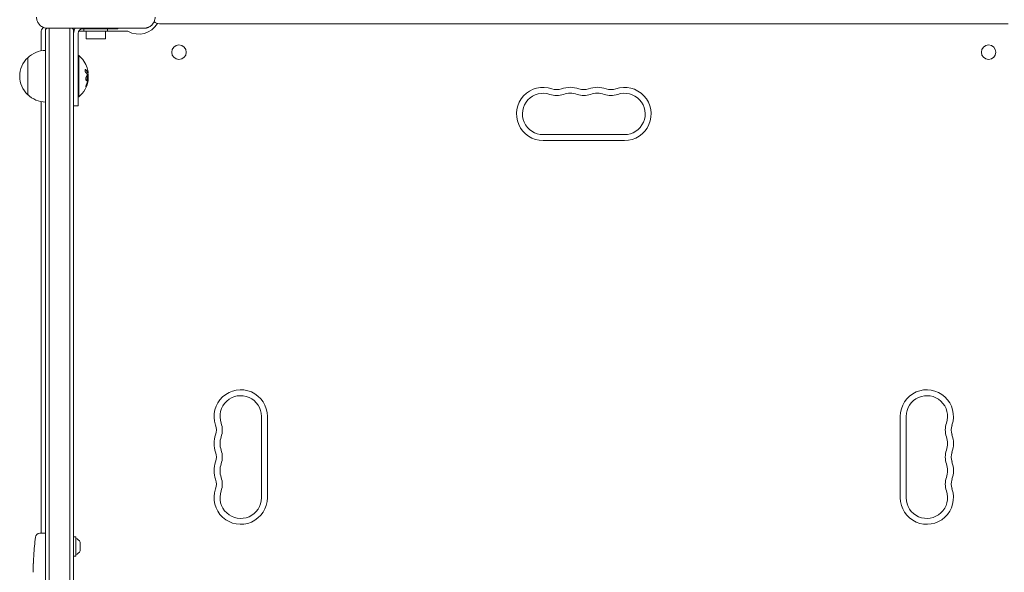
# Model space of a CAD drawing. Units: millimetres. Extents: x -2947 to 3757, y -2527 to 2527.
# Drawn here: x -1461 to -796, y -738 to -364 of the extents above; entities that cross this region are included whole.
import ezdxf

# ---------------------------------------------------------------- set-up
doc = ezdxf.new("R2010")
doc.units = ezdxf.units.MM
doc.header["$LTSCALE"] = 20
doc.layers.add('2d', color=230, linetype='Continuous')

msp = doc.modelspace()

# ---------------------------------------------------------------- linework, layer by layer
at = {"layer": '2d', "lineweight": 0}
for p, q in [((-1444, -370.89), (-1444, -949.11)), ((-1444, -372.5), (-1444, -947.5)), ((-1377.5, -370.1), (-1442.5, -370.1)), ((-1441.5, -370.1), (-1441.5, -949.9)), ((-1427.5, -949.9), (-1427.5, -370.1)), ((-1425, -949.11), (-1425, -370.89)), ((-1424.81, -372), (-1425, -372)), ((-1418, -372), (-1421.6, -372)), ((-1419, -370.5), (-1395, -370.5)), ((-1418, -370.5), (-1418, -372.1)), ((-1402, -372.1), (-1418, -372.1)), ((-1416.5, -377.1), (-1416.5, -372.1)), ((-1403.5, -377.1), (-1403.5, -372.1)), ((-1402, -370.5), (-1402, -372.1)), ((-1388.75, -372), (-1402, -372)), ((-1395, -370.1), (-1395, -370.5)), ((-793, -367), (-1367, -367)), ((-1447, -385.3), (-1447, -373)), ((-1422, -373.5), (-1422, -422.5)), ((-1416.5, -377.1), (-1403.5, -377.1)), ((-1456, -390), (-1456, -415)), ((-1422, -388.5), (-1421.5, -388.5)), ((-1421.5, -388.5), (-1421.5, -416.5)), ((-1415.2, -400.44), (-1415.4, -400.44)), ((-1415.15, -403.93), (-1415.26, -403.93)), ((-1422, -416.5), (-1421.5, -416.5)), ((-1447, -711.55), (-1447, -419.7)), ((-1425, -422.5), (-1422, -422.5)), ((-1052.5, -442), (-1107.5, -442)), ((-1107.5, -446), (-1052.5, -446)), ((-1298, -632.5), (-1298, -687.5)), ((-1294, -687.5), (-1294, -632.5)), ((-866, -632.5), (-866, -687.5)), ((-862, -687.5), (-862, -632.5)), ((-1447.94, -711.59), (-1445.5, -711.5)), ((-1444, -711.55), (-1445.5, -711.5)), ((-1423.6, -714), (-1425, -714)), ((-1423.6, -727), (-1423.6, -714)), ((-1420.5, -723.5), (-1420.5, -717.5)), ((-1451.96, -726.42), (-1451.96, -726.42)), ((-1423.6, -727), (-1425, -727)), ((-1452.29, -732.58), (-1452.29, -732.58))]:
    msp.add_line(p, q, dxfattribs=at)
for centre in [(-1353.75, -386.25), (-806.25, -386.25)]:
    msp.add_circle(centre, 4.9, dxfattribs=at)
for centre, radius, start, end in [((-1367, -362), 5, 225.034, 270), ((-1442, -373), 5, 135.034, 180), ((-1434.5, -382.5), 15, 124.16245, 129.29648), ((-1434.5, -382.5), 15, 50.70352, 55.75783), ((-1419, -373.5), 6, 145.48189, 180), ((-1419, -373.5), 3, 90, 180), ((-1388.75, -373), 1, 61.04498, 90), ((-1381, -359), 15, 241.04498, 328.44638), ((-1443.81, -402), 17, 90.6413, 135.8135), ((-1444.48, -402.5), 17, 132.66793, 227.33207), ((-1433.33, -402.5), 18.33, 17.72151, 49.80954), ((-1433.33, -402.5), 18.33, 310.19046, 352.31657), ((-1433.53, -402.5), 18.33, 353.04887, 6.46588), ((-1107.5, -428), 18, 70.89011, 270), ((-1098.33, -401.54), 10, 250.89011, 289.10989), ((-1089.17, -428), 18, 70.89011, 109.10989), ((-1080, -401.54), 10, 250.89011, 289.10989), ((-1070.83, -428), 18, 70.89011, 109.10989), ((-1061.67, -401.54), 10, 250.89011, 289.10989), ((-1052.5, -428), 18, 270, 109.10989), ((-1443.81, -403), 17, 224.1865, 269.3587), ((-1107.5, -428), 14, 70.89011, 270), ((-1098.33, -401.54), 14, 250.89011, 289.10989), ((-1089.17, -428), 14, 70.89011, 109.10989), ((-1080, -401.54), 14, 250.89011, 289.10989), ((-1070.83, -428), 14, 70.89011, 109.10989), ((-1061.67, -401.54), 14, 250.89011, 289.10989), ((-1052.5, -428), 14, 270, 109.10989), ((-1312, -632.5), 18, 0, 199.10989), ((-1312, -632.5), 14, 0, 199.10989), ((-848, -632.5), 18, 340.89011, 180), ((-848, -632.5), 14, 340.89011, 180), ((-1338.46, -641.67), 10, 340.89011, 19.10989), ((-1338.46, -641.67), 14, 340.89011, 19.10989), ((-821.54, -641.67), 14, 160.89011, 199.10989), ((-821.54, -641.67), 10, 160.89011, 199.10989), ((-1312, -650.83), 18, 160.89011, 199.10989), ((-848, -650.83), 18, 340.89011, 19.10989), ((-1312, -650.83), 14, 160.89011, 199.10989), ((-848, -650.83), 14, 340.89011, 19.10989), ((-1338.46, -660), 10, 340.89011, 19.10989), ((-1338.46, -660), 14, 340.89011, 19.10989), ((-821.54, -660), 14, 160.89011, 199.10989), ((-821.54, -660), 10, 160.89011, 199.10989), ((-1312, -669.17), 18, 160.89011, 199.10989), ((-1312, -669.17), 14, 160.89011, 199.10989), ((-848, -669.17), 14, 340.89011, 19.10989), ((-848, -669.17), 18, 340.89011, 19.10989), ((-1338.46, -678.33), 10, 340.89011, 19.10989), ((-1338.46, -678.33), 14, 340.89011, 19.10989), ((-821.54, -678.33), 14, 160.89011, 199.10989), ((-821.54, -678.33), 10, 160.89011, 199.10989), ((-1312, -687.5), 18, 160.89011, 0), ((-1312, -687.5), 14, 160.89011, 0), ((-848, -687.5), 18, 180, 19.10989), ((-848, -687.5), 14, 180, 19.10989), ((-1447.84, -714.58), 3, 92, 173.19357), ((-1213.95, -742.5), 238.55, 173.19357, 176.13611), ((-1425.31, -720.31), 5.57, 30.32281, 72.1408), ((-1425.31, -720.69), 5.57, 287.8592, 329.67719), ((-1213.95, -742.5), 238.55, 177.61592, 178.29492)]:
    msp.add_arc(centre, radius, start, end, dxfattribs=at)
for centre, major_axis, ratio, start_param, end_param in [((-1433.33, -402.36), (18.31, 0), 0.987688, 0.202338, 0.305725), ((-1433.33, -401.95), (18.27, 0), 0.928039, 5.912402, 6.081852), ((-1214.42, -732.5), (-237.9, -11.26), 0.674575, 6.231151, 6.246958)]:
    msp.add_ellipse(centre, major_axis=major_axis, ratio=ratio, start_param=start_param, end_param=end_param, dxfattribs=at)
for points, knots in [([(-1442.5, -370.1), (-1443, -370.1), (-1443.49, -370.05), (-1444.47, -369.86), (-1444.95, -369.71), (-1445.87, -369.33), (-1446.31, -369.1), (-1447.14, -368.54), (-1447.53, -368.22), (-1448.05, -367.7), (-1448.22, -367.51), (-1448.54, -367.13), (-1448.69, -366.92), (-1449.1, -366.3), (-1449.33, -365.86), (-1449.62, -365.18), (-1449.7, -364.94), (-1449.85, -364.46), (-1449.91, -364.22), (-1450.05, -363.49), (-1450.1, -363), (-1450.1, -362.5)], [0, 0, 0, 0, 0.00149183, 0.00149183, 0.00298367, 0.00298367, 0.0044755, 0.0044755, 0.00596734, 0.00596734, 0.00671326, 0.00671326, 0.00745917, 0.00745917, 0.00895101, 0.00895101, 0.00969693, 0.00969693, 0.01044284, 0.01044284, 0.01193468, 0.01193468, 0.01193468, 0.01193468]), ([(-1369.9, -362.5), (-1369.9, -363), (-1369.95, -363.49), (-1370.14, -364.47), (-1370.29, -364.95), (-1370.67, -365.87), (-1370.9, -366.31), (-1371.46, -367.14), (-1371.78, -367.53), (-1372.3, -368.05), (-1372.49, -368.22), (-1372.87, -368.54), (-1373.08, -368.69), (-1373.7, -369.1), (-1374.14, -369.33), (-1374.82, -369.62), (-1375.06, -369.7), (-1375.54, -369.85), (-1375.78, -369.91), (-1376.51, -370.05), (-1377, -370.1), (-1377.5, -370.1)], [0, 0, 0, 0, 0.00149183, 0.00149183, 0.00298367, 0.00298367, 0.0044755, 0.0044755, 0.00596734, 0.00596734, 0.00671326, 0.00671326, 0.00745917, 0.00745917, 0.00895101, 0.00895101, 0.00969693, 0.00969693, 0.01044284, 0.01044284, 0.01193468, 0.01193468, 0.01193468, 0.01193468]), ([(-1416.76, -398.11), (-1416.82, -398.05), (-1416.89, -398.01), (-1416.95, -398), (-1417.01, -397.98), (-1417.07, -397.99), (-1417.12, -398.03), (-1417.17, -398.06), (-1417.21, -398.12), (-1417.24, -398.21), (-1417.27, -398.28), (-1417.29, -398.37), (-1417.3, -398.48), (-1417.3, -398.57), (-1417.3, -398.68), (-1417.29, -398.79), (-1417.28, -398.9), (-1417.27, -399.01), (-1417.24, -399.12), (-1417.22, -399.23), (-1417.19, -399.34), (-1417.15, -399.45), (-1417.11, -399.56), (-1417.06, -399.66), (-1417.01, -399.76), (-1416.96, -399.86), (-1416.9, -399.94), (-1416.84, -400.01), (-1416.83, -400.03), (-1416.81, -400.05), (-1416.79, -400.07)], [0, 0, 0, 0, 0.123267, 0.123267, 0.123267, 0.246944, 0.246944, 0.246944, 0.364412, 0.364412, 0.364412, 0.469764, 0.469764, 0.469764, 0.565076, 0.565076, 0.565076, 0.656937, 0.656937, 0.656937, 0.751946, 0.751946, 0.751946, 0.854928, 0.854928, 0.854928, 0.968152, 0.968152, 0.968152, 1, 1, 1, 1]), ([(-1415.47, -400.31), (-1415.48, -400.29), (-1415.49, -400.26), (-1415.51, -400.22), (-1415.52, -400.2), (-1415.52, -400.18), (-1415.54, -400.15), (-1415.55, -400.11), (-1415.57, -400.07), (-1415.58, -400.05), (-1415.58, -400.04), (-1415.59, -400.04), (-1415.61, -399.99), (-1415.63, -399.94), (-1415.66, -399.87), (-1415.68, -399.83), (-1415.7, -399.79), (-1415.71, -399.77), (-1415.72, -399.76), (-1415.72, -399.75), (-1415.75, -399.7), (-1415.77, -399.66), (-1415.81, -399.59), (-1415.83, -399.55), (-1415.85, -399.51), (-1415.86, -399.49), (-1415.87, -399.48), (-1415.87, -399.47), (-1415.9, -399.42), (-1415.95, -399.36), (-1416, -399.27), (-1416.03, -399.23), (-1416.04, -399.21), (-1416.05, -399.2), (-1416.05, -399.2), (-1416.08, -399.15), (-1416.13, -399.08), (-1416.19, -399), (-1416.22, -398.96), (-1416.23, -398.94), (-1416.24, -398.93), (-1416.25, -398.92), (-1416.28, -398.87), (-1416.33, -398.81), (-1416.4, -398.73), (-1416.43, -398.69), (-1416.45, -398.67), (-1416.46, -398.66), (-1416.46, -398.65), (-1416.5, -398.6), (-1416.56, -398.54), (-1416.63, -398.46), (-1416.66, -398.42), (-1416.68, -398.4), (-1416.69, -398.39), (-1416.78, -398.29), (-1416.87, -398.21), (-1416.96, -398.11)], [0, 0, 0, 0, 0.03125, 0.046875, 0.046875, 0.0625, 0.0625, 0.09375, 0.109375, 0.117187, 0.117187, 0.125, 0.125, 0.1875, 0.1875, 0.21875, 0.234375, 0.242187, 0.242187, 0.25, 0.25, 0.3125, 0.3125, 0.34375, 0.359375, 0.367187, 0.367187, 0.375, 0.375, 0.4375, 0.46875, 0.484375, 0.492187, 0.492187, 0.5, 0.5, 0.5625, 0.59375, 0.609375, 0.617187, 0.617187, 0.625, 0.625, 0.6875, 0.71875, 0.734375, 0.742187, 0.742187, 0.75, 0.75, 0.8125, 0.84375, 0.859375, 0.859375, 0.875, 0.875, 1, 1, 1, 1]), ([(-1415.6, -402.75), (-1415.67, -402.4), (-1415.8, -402.18), (-1416.09, -402.11), (-1416.26, -402.24), (-1416.54, -402.78), (-1416.66, -403.19), (-1416.77, -404.11), (-1416.75, -404.58), (-1416.68, -404.93)], [0.5, 0.5, 0.5, 0.5, 0.625, 0.625, 0.75, 0.75, 0.875, 0.875, 1, 1, 1, 1]), ([(-1416.68, -404.93), (-1416.6, -405.28), (-1416.47, -405.49), (-1416.17, -405.57), (-1416.01, -405.44), (-1415.73, -404.9), (-1415.62, -404.48), (-1415.52, -403.57), (-1415.53, -403.09), (-1415.6, -402.75)], [0, 0, 0, 0, 0.125, 0.125, 0.25, 0.25, 0.375, 0.375, 0.5, 0.5, 0.5, 0.5]), ([(-1416.46, -408.94), (-1416.4, -408.8), (-1416.34, -408.66), (-1416.27, -408.46), (-1416.23, -408.36), (-1416.19, -408.25), (-1416.17, -408.2), (-1416.16, -408.17), (-1416.15, -408.16), (-1416.12, -408.07), (-1416.09, -407.97), (-1416.05, -407.85), (-1416.03, -407.8), (-1416.02, -407.76), (-1416.01, -407.75), (-1415.98, -407.66), (-1415.95, -407.56), (-1415.91, -407.44), (-1415.9, -407.39), (-1415.89, -407.36), (-1415.88, -407.34), (-1415.86, -407.25), (-1415.83, -407.15), (-1415.79, -407.03), (-1415.78, -406.98), (-1415.77, -406.94), (-1415.77, -406.93), (-1415.74, -406.84), (-1415.71, -406.73), (-1415.68, -406.61), (-1415.67, -406.56), (-1415.66, -406.53), (-1415.66, -406.51), (-1415.64, -406.42), (-1415.61, -406.31), (-1415.59, -406.19), (-1415.57, -406.14), (-1415.57, -406.11), (-1415.56, -406.09), (-1415.56, -406.09), (-1415.53, -405.93), (-1415.5, -405.79), (-1415.48, -405.66)], [0, 0, 0, 0, 0.125, 0.125, 0.1875, 0.21875, 0.234375, 0.234375, 0.25, 0.25, 0.3125, 0.34375, 0.359375, 0.359375, 0.375, 0.375, 0.4375, 0.46875, 0.484375, 0.484375, 0.5, 0.5, 0.5625, 0.59375, 0.609375, 0.609375, 0.625, 0.625, 0.6875, 0.71875, 0.734375, 0.734375, 0.75, 0.75, 0.8125, 0.84375, 0.859375, 0.867187, 0.867187, 0.875, 0.875, 1, 1, 1, 1]), ([(-1416.36, -405.51), (-1416.34, -405.5), (-1416.31, -405.49), (-1416.27, -405.45), (-1416.25, -405.43), (-1416.21, -405.39), (-1416.19, -405.37), (-1416.14, -405.29), (-1416.1, -405.24), (-1416.03, -405.1), (-1416, -405.02), (-1415.94, -404.85), (-1415.91, -404.76), (-1415.86, -404.57), (-1415.84, -404.46), (-1415.8, -404.25), (-1415.78, -404.14), (-1415.74, -403.8), (-1415.73, -403.57), (-1415.74, -403.24), (-1415.75, -403.13), (-1415.77, -402.93), (-1415.78, -402.83), (-1415.8, -402.75)], [0.1674411, 0.1674411, 0.1674411, 0.1674411, 0.1875, 0.1875, 0.203125, 0.203125, 0.21875, 0.21875, 0.25, 0.25, 0.28125, 0.28125, 0.3125, 0.3125, 0.34375, 0.34375, 0.375, 0.375, 0.4375, 0.4375, 0.46875, 0.46875, 0.5, 0.5, 0.5, 0.5]), ([(-1415.92, -402.38), (-1415.93, -402.36), (-1415.94, -402.34), (-1415.98, -402.28), (-1416.01, -402.24), (-1416.06, -402.19), (-1416.08, -402.18), (-1416.1, -402.17), (-1416.1, -402.16), (-1416.1, -402.16)], [0.55341018, 0.55341018, 0.55341018, 0.55341018, 0.5625, 0.5625, 0.59375, 0.59375, 0.609375, 0.609375, 0.61153194, 0.61153194, 0.61153194, 0.61153194]), ([(-1415.8, -402.75), (-1415.82, -402.66), (-1415.84, -402.58), (-1415.89, -402.44), (-1415.92, -402.38), (-1415.98, -402.28), (-1416.01, -402.24), (-1416.06, -402.19), (-1416.08, -402.18), (-1416.1, -402.17), (-1416.1, -402.16), (-1416.1, -402.16)], [0.5, 0.5, 0.5, 0.5, 0.53125, 0.53125, 0.5625, 0.5625, 0.59375, 0.59375, 0.609375, 0.609375, 0.6115319, 0.6115319, 0.6115319, 0.6115319]), ([(-1415.49, -401.87), (-1415.48, -401.88), (-1415.47, -401.91), (-1415.47, -401.93), (-1415.46, -401.95), (-1415.46, -401.97), (-1415.45, -402)], [0, 0, 0, 0, 0.541586, 0.541586, 0.541586, 1, 1, 1, 1]), ([(-1415.48, -405.66), (-1415.47, -405.59), (-1415.46, -405.53), (-1415.43, -405.41), (-1415.42, -405.34), (-1415.41, -405.28), (-1415.41, -405.28), (-1415.41, -405.28)], [0, 0, 0, 0, 0.2166442, 0.2166442, 0.4332885, 0.4332885, 0.4445146, 0.4445146, 0.4445146, 0.4445146]), ([(-1415.4, -400.44), (-1415.41, -400.44), (-1415.42, -400.43), (-1415.43, -400.41), (-1415.44, -400.4), (-1415.46, -400.36), (-1415.46, -400.34), (-1415.47, -400.31)], [0.6050512, 0.6050512, 0.6050512, 0.6050512, 0.75, 0.75, 0.875, 0.875, 1, 1, 1, 1]), ([(-1415.34, -404.76), (-1415.34, -404.81), (-1415.34, -404.86), (-1415.35, -404.92), (-1415.36, -404.97), (-1415.36, -405.03), (-1415.37, -405.08), (-1415.38, -405.09), (-1415.38, -405.1), (-1415.38, -405.12)], [0, 0, 0, 0, 0.444984, 0.444984, 0.444984, 0.890124, 0.890124, 0.890124, 1, 1, 1, 1]), ([(-1415.28, -400.76), (-1415.28, -400.74), (-1415.28, -400.72), (-1415.28, -400.7), (-1415.28, -400.62), (-1415.28, -400.53), (-1415.29, -400.44)], [0.4743292, 0.4743292, 0.4743292, 0.4743292, 0.5190116, 0.5190116, 0.5190116, 0.7114501, 0.7114501, 0.7114501, 0.7114501]), ([(-1415.18, -400.15), (-1415.18, -400.23), (-1415.17, -400.3), (-1415.18, -400.35), (-1415.18, -400.39), (-1415.19, -400.42), (-1415.2, -400.43), (-1415.21, -400.44), (-1415.22, -400.43), (-1415.24, -400.4), (-1415.25, -400.38), (-1415.26, -400.35), (-1415.27, -400.31)], [0, 0, 0, 0, 0.26951, 0.26951, 0.26951, 0.539189, 0.539189, 0.539189, 0.809594, 0.809594, 0.809594, 1, 1, 1, 1]), ([(-1416.3, -408.1), (-1416.35, -408.22), (-1416.4, -408.35), (-1416.45, -408.48), (-1416.5, -408.62), (-1416.54, -408.75), (-1416.58, -408.88), (-1416.62, -409), (-1416.65, -409.12), (-1416.67, -409.23), (-1416.69, -409.32), (-1416.71, -409.4), (-1416.71, -409.47), (-1416.72, -409.53), (-1416.72, -409.57), (-1416.7, -409.6), (-1416.69, -409.62), (-1416.68, -409.63), (-1416.66, -409.62), (-1416.63, -409.61), (-1416.6, -409.58), (-1416.57, -409.53), (-1416.53, -409.49), (-1416.49, -409.42), (-1416.45, -409.34), (-1416.4, -409.25), (-1416.35, -409.15), (-1416.3, -409.04), (-1416.29, -409.01), (-1416.27, -408.98), (-1416.26, -408.94)], [0, 0, 0, 0, 0.117688, 0.117688, 0.117688, 0.23572, 0.23572, 0.23572, 0.348983, 0.348983, 0.348983, 0.453941, 0.453941, 0.453941, 0.55245, 0.55245, 0.55245, 0.649106, 0.649106, 0.649106, 0.748614, 0.748614, 0.748614, 0.85433, 0.85433, 0.85433, 0.967387, 0.967387, 0.967387, 1, 1, 1, 1]), ([(-1416.71, -409.45), (-1416.68, -409.4), (-1416.65, -409.35), (-1416.57, -409.19), (-1416.51, -409.07), (-1416.46, -408.94)], [0.8010076, 0.8010076, 0.8010076, 0.8010076, 0.875, 0.875, 1, 1, 1, 1]), ([(-1452.29, -732.58), (-1452.29, -732.58), (-1452.29, -732.56), (-1452.28, -732.48), (-1452.28, -732.42), (-1452.27, -732.26), (-1452.27, -732.17), (-1452.25, -731.95), (-1452.24, -731.82), (-1452.23, -731.53), (-1452.22, -731.38), (-1452.2, -731.04), (-1452.19, -730.86), (-1452.17, -730.49), (-1452.16, -730.3), (-1452.14, -729.9), (-1452.13, -729.7), (-1452.1, -729.3), (-1452.09, -729.1), (-1452.07, -728.7), (-1452.06, -728.51), (-1452.04, -728.14), (-1452.03, -727.96), (-1452.01, -727.63), (-1452.01, -727.47), (-1451.99, -727.18), (-1451.99, -727.06), (-1451.97, -726.83), (-1451.97, -726.74), (-1451.96, -726.58), (-1451.96, -726.52), (-1451.96, -726.45), (-1451.96, -726.42), (-1451.96, -726.42)], [0.000000197, 0.000000197, 0.000000197, 0.000000197, 0.000601628, 0.000601628, 0.001203058, 0.001203058, 0.001804488, 0.001804488, 0.002405919, 0.002405919, 0.003007349, 0.003007349, 0.003608779, 0.003608779, 0.00421021, 0.00421021, 0.00481164, 0.00481164, 0.00541307, 0.00541307, 0.006014501, 0.006014501, 0.006615931, 0.006615931, 0.007217361, 0.007217361, 0.007818792, 0.007818792, 0.008420222, 0.008420222, 0.009021652, 0.009021652, 0.009623083, 0.009623083, 0.009623083, 0.009623083])]:
    msp.add_open_spline(points, degree=3, knots=knots, dxfattribs=at)
for points in [[(-1416.96, -398.11), (-1417.01, -398.07), (-1417.05, -398.04), (-1417.1, -398.01)], [(-1415.27, -400.31), (-1415.55, -399.55), (-1416.05, -398.81), (-1416.76, -398.11)], [(-1415.39, -398.73), (-1415.28, -399.27), (-1415.21, -399.77), (-1415.18, -400.15)], [(-1416.79, -400.07), (-1416.22, -400.64), (-1415.78, -401.25), (-1415.49, -401.87)], [(-1416.26, -408.94), (-1415.81, -407.88), (-1415.49, -406.78), (-1415.28, -405.66)], [(-1415.5, -400.24), (-1415.5, -400.24), (-1415.5, -400.24), (-1415.5, -400.24)], [(-1415.45, -402), (-1415.33, -402.92), (-1415.29, -403.84), (-1415.34, -404.76)], [(-1415.38, -405.12), (-1415.4, -405.19), (-1415.41, -405.27), (-1415.43, -405.35)], [(-1415.28, -405.66), (-1415.23, -405.4), (-1415.19, -405.16), (-1415.16, -404.93)], [(-1415.16, -404.93), (-1415.16, -404.9), (-1415.15, -404.86), (-1415.15, -404.83)], [(-1415.15, -404.83), (-1415.08, -404.27), (-1415.08, -403.93), (-1415.15, -403.93)], [(-1416.6, -409.24), (-1416.55, -409.15), (-1416.51, -409.05), (-1416.46, -408.94)]]:
    msp.add_open_spline(points, degree=3, dxfattribs=at)

doc.saveas('drawing.dxf')
